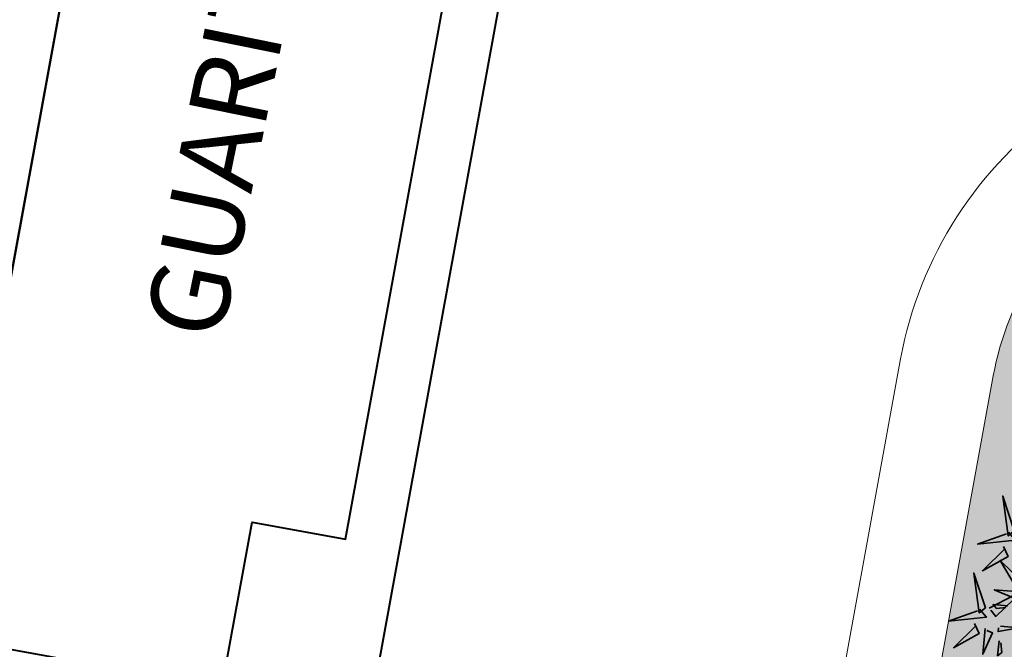
# Model space of a CAD drawing. Units: millimetres. Extents: x 2985 to 4387, y 1143 to 1640.
# Drawn here: x 3692 to 3705, y 1260 to 1268 of the extents above; entities that cross this region are included whole.
import ezdxf

# ---------------------------------------------------------------- set-up
doc = ezdxf.new("R2010")
doc.units = ezdxf.units.MM
doc.header["$LTSCALE"] = 5
for name, color, linetype, lineweight in [('ARQ_ALV_ALT', 7, 'Continuous', 40), ('ARQ_PIS_CAL', 9, 'Continuous', 15), ('ARQ_TXT_AMB', 3, 'Continuous', 13), ('L-shrub', 74, 'Continuous', 35)]:
    doc.layers.add(name, color=color, linetype=linetype, lineweight=lineweight)
doc.layers.add('L-tree', color=102, linetype='Continuous')
doc.layers.add('Vegetação', color=83, linetype='Continuous')
doc.styles.add('ARIAL', font='arial.ttf')

# ---------------------------------------------------------------- blocks, each defined once
blk = doc.blocks.new('GUARITA')
at = {"color": 0}
for p, q in [((0, 0), (0, -21.475)), ((5.5, -0.7), (5.5, -9.5))]:
    blk.add_line(p, q, dxfattribs=at)
blk.add_lwpolyline([(0.7, -13.35), (5.5, -13.35), (5.5, -0.7), (7.95, -0.7), (1.91, -0.7), (1.91, -2.85), (0.7, -2.85), (0.7, -13.35)], close=True, dxfattribs=at)
blk = doc.blocks.new('bamboo')
at = {"layer": 'L-shrub', "color": 78}
for points in [[(-1166, 756.5), (-1215.3, 904.1), (-1191.8, 735.2), (-1166, 756.5)], [(-1190.3, 750.9), (-1161.9, 716.5), (-1322.1, 700.2), (-1198.9, 743.8)], [(-1212, 689.6), (-1192.2, 648), (-1301.2, 587.1), (-1204.9, 680.9)], [(-1121.7, 544.2), (-1162.9, 523.5), (-1225.9, 631.2), (-1130.2, 536.9)], [(-1288.8, 429.3), (-1338.2, 576.9), (-1314.7, 408), (-1288.8, 429.3)], [(-1141, 498.1), (-1251.3, 506.4), (-1159.2, 467.8), (-1149.5, 490.8)], [(-1273.1, 427.7), (-1131.2, 501.3), (-1244.7, 393.3), (-1266, 419.1)], [(-1313.2, 423.7), (-1284.7, 389.2), (-1445, 373), (-1321.8, 416.6)], [(-1193.1, 438.6), (-1256.1, 443.4), (-1241.5, 426.4), (-1201.6, 431.4)], [(-1334.9, 362.3), (-1315.1, 320.7), (-1424, 259.8), (-1327.8, 353.7)], [(-1289.2, 342), (-1299.8, 231.9), (-1259.3, 323.3), (-1282.1, 333.4)], [(-1224.9, 351.7), (-1146.2, 344), (-1235, 328.8), (-1233.5, 344.6)], [(-1230.9, 288.8), (-1236.9, 225.9), (-1219.6, 240.1), (-1223.8, 280.1)]]:
    blk.add_lwpolyline(points, dxfattribs=at)

msp = doc.modelspace()

# ---------------------------------------------------------------- hatches: boundary and pattern name
at = {"layer": 'Vegetação'}
h = msp.add_hatch(dxfattribs=at)
h.set_pattern_fill('AR-SAND', color=256, scale=0.04)
edge = h.paths.add_edge_path()
edge.add_line((3713.9615, 1256.0504), (3724.8963, 1263.995))
edge.add_line((3724.8963, 1263.995), (3709.2727, 1266.8424))
edge.add_arc((3708.5913, 1263.104), 3.8, 79.67109, 169.67109)
edge.add_line((3704.8529, 1263.7853), (3703.8355, 1258.2031))
edge.add_line((3703.8355, 1258.2031), (3704.081, 1258.1583))
edge.add_line((3704.081, 1258.1583), (3697.6216, 1222.7165))
edge.add_line((3697.6216, 1222.7165), (3767.7629, 1222.4469))
edge.add_line((3767.7629, 1222.4469), (3767.7629, 1253.3555))
edge.add_line((3767.7629, 1253.3555), (3767.5629, 1253.3555))
edge.add_line((3767.5629, 1253.3555), (3763.3105, 1250.2659))
edge.add_line((3763.3105, 1250.2659), (3767.7629, 1248.0175))
edge.add_line((3767.7629, 1248.0175), (3735.6027, 1225.481))
edge.add_line((3735.6027, 1225.481), (3728.0002, 1240.981))
edge.add_line((3728.0002, 1240.981), (3720.5019, 1251.3015))
edge.add_line((3720.5019, 1251.3015), (3720.2161, 1251.6949))
edge.add_line((3720.2161, 1251.6949), (3718.1935, 1250.2254))
edge.add_line((3718.1935, 1250.2254), (3713.9615, 1256.0504))
h.paths.add_polyline_path([(3715.3439, 1238.6544), (3725.1142, 1238.6544), (3725.1142, 1242.9059), (3715.3439, 1242.9059)], flags=24)
h.paths.add_polyline_path([(3708.2061, 1244.7481), (3721.0419, 1244.7481), (3721.0419, 1249.005), (3708.2061, 1249.005)], flags=24)
h.paths.add_polyline_path([(3747.5433, 1225.7796), (3757.1605, 1225.7796), (3757.1605, 1228.016), (3747.5433, 1228.016)], flags=24)
h.paths.add_polyline_path([(3763.2805, 1228.7039), (3765.8164, 1228.7039), (3765.8164, 1229.9403), (3763.2805, 1229.9403)], flags=24)
h.paths.add_polyline_path([(3752.1622, 1232.2244), (3764.914, 1232.2244), (3764.914, 1236.4915), (3752.1622, 1236.4915)], flags=24)

# ---------------------------------------------------------------- linework, layer by layer
at = {"layer": 'ARQ_PIS_CAL', "color": 253}
for points in [[(3725.5713, 1265.0917), (3709.4878, 1268.023, 0.4142136), (3703.6723, 1264.0005), (3702.655, 1258.4182)], [(3724.8963, 1263.995), (3709.2727, 1266.8424, 0.4142136), (3704.8529, 1263.7853), (3703.8355, 1258.2031)]]:
    msp.add_lwpolyline(points, format="xyb", dxfattribs=at)

# ---------------------------------------------------------------- block references
at = {"layer": 'ARQ_ALV_ALT', "color": 253, "rotation": 169.6502342287971}
msp.add_blockref('GUARITA', (3696.7752, 1258.7751), dxfattribs=at)
at = {"layer": 'L-tree', "linetype": 'Continuous', "xscale": 0.003, "yscale": 0.003, "zscale": 0.003}
msp.add_blockref('bamboo', (3708.6192, 1259.5397), dxfattribs=at)

# ---------------------------------------------------------------- texts
at = {"layer": 'ARQ_TXT_AMB', "color": 253, "insert": (3694.5934, 1267.1831), "char_height": 1, "width": 11.090744, "attachment_point": 2, "rotation": 78.53343, "style": 'ARIAL'}
msp.add_mtext('GUARITA', dxfattribs=at)

doc.saveas('drawing.dxf')
